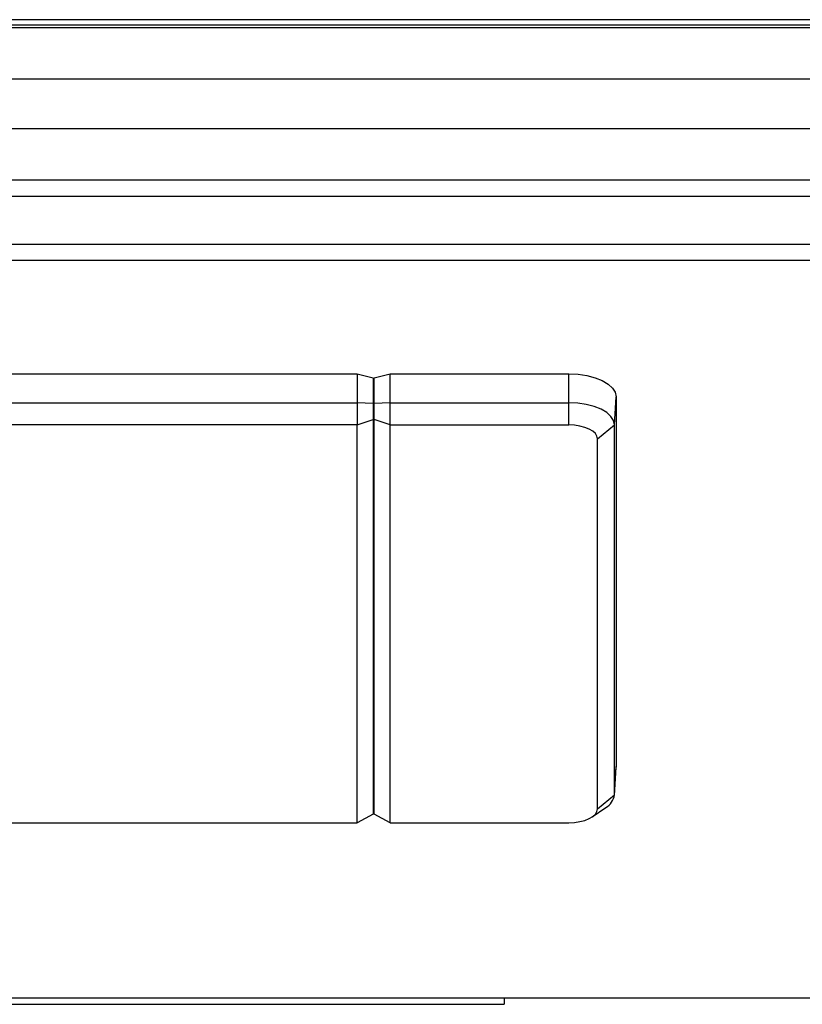
# Model space of a CAD drawing. Units: millimetres. Extents: x 1132 to 2292, y 574 to 1012.
# Drawn here: x 1827 to 1876, y 869 to 931 of the extents above; entities that cross this region are included whole.
import ezdxf

# ---------------------------------------------------------------- set-up
doc = ezdxf.new("R2010")
doc.units = ezdxf.units.MM
doc.layers.add('几何体', color=7, linetype='Continuous')

msp = doc.modelspace()

# ---------------------------------------------------------------- linework, layer by layer
at = {"layer": '几何体'}
for p, q in [((2265.91, 930.379), (1158.91, 930.379)), ((2265.91, 930.369), (1158.91, 930.369)), ((1158.91, 930.224), (2265.91, 930.224)), ((2265.91, 930.214), (1158.91, 930.214)), ((2262.41, 930.714), (1162.41, 930.714)), ((2265.91, 927.008), (1158.91, 927.008)), ((2265.91, 923.919), (1158.91, 923.919)), ((2265.91, 920.714), (1158.91, 920.714)), ((2265.91, 919.714), (1158.91, 919.714)), ((2265.91, 916.714), (1158.91, 916.714)), ((2265.91, 915.714), (1158.91, 915.714)), ((1576.529, 908.66), (1848.259, 908.66)), ((1848.259, 908.66), (1848.259, 906.859)), ((1848.259, 908.66), (1849.259, 908.417)), ((1849.309, 908.417), (1850.309, 908.66)), ((1850.309, 906.859), (1850.309, 908.66)), ((1850.309, 908.66), (1861.444, 908.66)), ((1861.444, 906.859), (1861.444, 908.66)), ((1849.259, 908.417), (1849.259, 906.819)), ((1849.309, 906.819), (1849.309, 908.417)), ((1849.259, 907.972), (1849.309, 907.966)), ((1849.309, 907.716), (1849.259, 907.716)), ((1576.529, 906.859), (1848.259, 906.859)), ((1848.259, 906.859), (1848.259, 905.475)), ((1849.259, 906.819), (1848.259, 906.859)), ((1849.259, 906.819), (1849.259, 905.816)), ((1850.309, 906.859), (1849.309, 906.819)), ((1849.309, 905.816), (1849.309, 906.819)), ((1850.309, 905.475), (1850.309, 906.859)), ((1850.309, 906.859), (1861.444, 906.859)), ((1861.444, 905.475), (1861.444, 906.859)), ((1864.286, 905.481), (1864.391, 907.231)), ((1864.391, 907.231), (1864.391, 884.203)), ((1849.259, 906.713), (1849.309, 906.713)), ((1848.259, 905.475), (1849.259, 905.816)), ((1849.259, 905.816), (1849.259, 881.245)), ((1849.259, 905.783), (1849.309, 905.783)), ((1850.309, 905.475), (1849.309, 905.816)), ((1849.309, 881.245), (1849.309, 905.816)), ((1848.259, 905.475), (1576.529, 905.475)), ((1848.259, 880.711), (1848.259, 905.475)), ((1850.309, 905.475), (1861.444, 905.475)), ((1850.309, 880.711), (1850.309, 905.475)), ((1863.234, 904.607), (1864.286, 905.481)), ((1864.286, 882.452), (1864.286, 905.481)), ((1863.234, 881.579), (1863.234, 904.607)), ((1849.309, 903.014), (1849.259, 903.014)), ((1849.309, 901.048), (1849.259, 901.048)), ((1849.259, 900.96), (1849.309, 900.96)), ((1849.259, 900.009), (1849.309, 900.009)), ((1849.259, 888.276), (1849.309, 888.276)), ((1849.259, 886.309), (1849.309, 886.309)), ((1849.309, 886.222), (1849.259, 886.222)), ((1849.309, 885.27), (1849.259, 885.27)), ((1864.285, 882.412), (1864.39, 884.161)), ((1864.286, 882.452), (1864.391, 884.203)), ((1864.391, 884.203), (1864.39, 884.161)), ((1849.309, 882.502), (1849.259, 882.502)), ((1863.234, 881.579), (1864.286, 882.452)), ((1849.259, 881.245), (1848.259, 880.711)), ((1850.309, 880.711), (1849.309, 881.245)), ((1862.897, 881.072), (1863.751, 881.647)), ((1576.529, 880.711), (1848.259, 880.711)), ((1850.309, 880.711), (1861.444, 880.711)), ((1857.41, 869.777), (1567.41, 869.777)), ((1897.41, 869.777), (1857.41, 869.777)), ((1857.41, 869.777), (1857.41, 869.401)), ((1567.41, 869.401), (1857.41, 869.401))]:
    msp.add_line(p, q, dxfattribs=at)
at = {"layer": '几何体', "flags": 128}
for points in [[(1861.444, 908.66), (1862.019, 908.633), (1862.572, 908.551), (1863.081, 908.419), (1863.528, 908.241), (1863.895, 908.025), (1864.167, 907.778), (1864.335, 907.51), (1864.391, 907.231)], [(1864.286, 905.481), (1864.232, 905.749), (1864.07, 906.008), (1863.807, 906.246), (1863.454, 906.455), (1863.023, 906.626), (1862.532, 906.754), (1861.998, 906.832), (1861.444, 906.859)], [(1863.234, 904.607), (1863.2, 904.776), (1863.098, 904.939), (1862.932, 905.089), (1862.71, 905.221), (1862.438, 905.329), (1862.129, 905.409), (1861.793, 905.458), (1861.444, 905.475)], [(1861.444, 880.711), (1861.793, 880.727), (1862.129, 880.777), (1862.438, 880.857), (1862.71, 880.965), (1862.932, 881.096), (1863.098, 881.246), (1863.2, 881.409), (1863.234, 881.579)]]:
    msp.add_lwpolyline(points, dxfattribs=at)
at = {"layer": '几何体'}
msp.add_arc((1863.207, 882.589), 1.088, 300.00166, 352.74687, dxfattribs=at)

doc.saveas('drawing.dxf')
